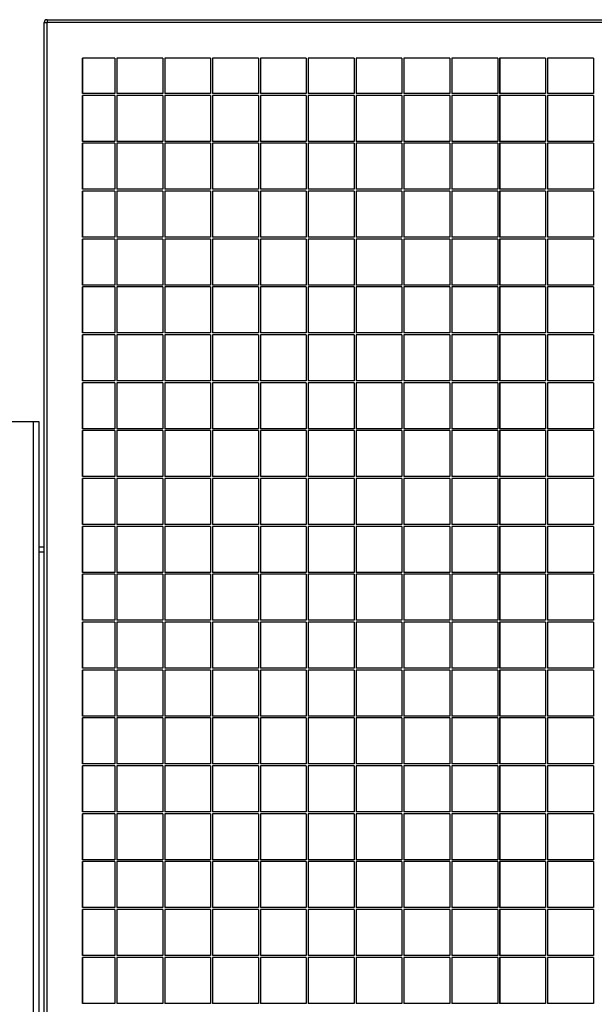
# Model space of a CAD drawing. Units: millimetres. Extents: x 81 to 384, y 107 to 189.
# Drawn here: x 158 to 170, y 169 to 189 of the extents above; entities that cross this region are included whole.
import ezdxf

# ---------------------------------------------------------------- set-up
doc = ezdxf.new("R2010")
doc.units = ezdxf.units.MM

msp = doc.modelspace()

# ---------------------------------------------------------------- linework, layer by layer
at = {"color": 7, "linetype": 'Continuous', "lineweight": 25}
for p, q in [((158.477, 149.19), (158.477, 189.19)), ((158.477, 189.19), (158.536, 189.19)), ((158.536, 189.19), (158.536, 149.19)), ((180.415, 189.19), (158.536, 189.19)), ((158.537, 189.25), (180.416, 189.25)), ((159.956, 188.45), (159.276, 188.45)), ((159.276, 188.45), (159.276, 187.71)), ((159.282, 187.71), (159.282, 188.45)), ((159.956, 188.45), (159.956, 187.71)), ((160.956, 188.45), (159.996, 188.45)), ((159.996, 188.45), (159.996, 187.71)), ((159.998, 188.45), (159.998, 187.71)), ((160.956, 188.45), (160.956, 187.71)), ((161.956, 188.45), (160.996, 188.45)), ((160.996, 188.45), (160.996, 187.71)), ((160.998, 188.45), (160.998, 187.71)), ((161.956, 188.45), (161.956, 187.71)), ((162.956, 188.45), (161.996, 188.45)), ((161.996, 188.45), (161.996, 187.71)), ((161.998, 188.45), (161.998, 187.71)), ((162.956, 188.45), (162.956, 187.71)), ((163.956, 188.45), (162.996, 188.45)), ((162.996, 188.45), (162.996, 187.71)), ((162.998, 188.45), (162.998, 187.71)), ((163.956, 188.45), (163.956, 187.71)), ((164.956, 188.45), (163.996, 188.45)), ((163.996, 188.45), (163.996, 187.71)), ((163.998, 188.45), (163.998, 187.71)), ((164.956, 188.45), (164.956, 187.71)), ((165.956, 188.45), (164.996, 188.45)), ((164.996, 188.45), (164.996, 187.71)), ((164.998, 188.45), (164.998, 187.71)), ((165.956, 188.45), (165.956, 187.71)), ((166.956, 188.45), (165.996, 188.45)), ((165.996, 188.45), (165.996, 187.71)), ((165.998, 188.45), (165.998, 187.71)), ((166.956, 188.45), (166.956, 187.71)), ((167.956, 188.45), (166.996, 188.45)), ((166.996, 188.45), (166.996, 187.71)), ((166.998, 188.45), (166.998, 187.71)), ((167.956, 188.45), (167.956, 187.71)), ((168.956, 188.45), (167.996, 188.45)), ((167.996, 188.45), (167.996, 187.71)), ((167.998, 188.45), (167.998, 187.71)), ((168.956, 188.45), (168.956, 187.71)), ((169.956, 188.45), (168.996, 188.45)), ((168.996, 188.45), (168.996, 187.71)), ((168.998, 188.45), (168.998, 187.71)), ((169.956, 188.45), (169.956, 187.71)), ((159.956, 187.71), (159.276, 187.71)), ((159.276, 187.67), (159.276, 186.71)), ((159.956, 187.67), (159.276, 187.67)), ((159.282, 186.71), (159.282, 187.67)), ((159.956, 187.67), (159.956, 186.71)), ((160.956, 187.71), (159.996, 187.71)), ((159.996, 187.67), (159.996, 186.71)), ((160.956, 187.67), (159.996, 187.67)), ((159.998, 187.67), (159.998, 186.71)), ((160.956, 187.67), (160.956, 186.71)), ((161.956, 187.71), (160.996, 187.71)), ((161.956, 187.67), (160.996, 187.67)), ((160.996, 187.67), (160.996, 186.71)), ((160.998, 187.67), (160.998, 186.71)), ((161.956, 187.67), (161.956, 186.71)), ((162.956, 187.71), (161.996, 187.71)), ((162.956, 187.67), (161.996, 187.67)), ((161.996, 187.67), (161.996, 186.71)), ((161.998, 187.67), (161.998, 186.71)), ((162.956, 187.67), (162.956, 186.71)), ((163.956, 187.71), (162.996, 187.71)), ((163.956, 187.67), (162.996, 187.67)), ((162.996, 187.67), (162.996, 186.71)), ((162.998, 187.67), (162.998, 186.71)), ((163.956, 187.67), (163.956, 186.71)), ((164.956, 187.71), (163.996, 187.71)), ((164.956, 187.67), (163.996, 187.67)), ((163.996, 187.67), (163.996, 186.71)), ((163.998, 187.67), (163.998, 186.71)), ((164.956, 187.67), (164.956, 186.71)), ((165.956, 187.71), (164.996, 187.71)), ((165.956, 187.67), (164.996, 187.67)), ((164.996, 187.67), (164.996, 186.71)), ((164.998, 187.67), (164.998, 186.71)), ((165.956, 187.67), (165.956, 186.71)), ((166.956, 187.71), (165.996, 187.71)), ((166.956, 187.67), (165.996, 187.67)), ((165.996, 187.67), (165.996, 186.71)), ((165.998, 187.67), (165.998, 186.71)), ((166.956, 187.67), (166.956, 186.71)), ((167.956, 187.71), (166.996, 187.71)), ((167.956, 187.67), (166.996, 187.67)), ((166.996, 187.67), (166.996, 186.71)), ((166.998, 187.67), (166.998, 186.71)), ((167.956, 187.67), (167.956, 186.71)), ((168.956, 187.71), (167.996, 187.71)), ((168.956, 187.67), (167.996, 187.67)), ((167.996, 187.67), (167.996, 186.71)), ((167.998, 187.67), (167.998, 186.71)), ((168.956, 187.67), (168.956, 186.71)), ((169.956, 187.71), (168.996, 187.71)), ((169.956, 187.67), (168.996, 187.67)), ((168.996, 187.67), (168.996, 186.71)), ((168.998, 187.67), (168.998, 186.71)), ((169.956, 187.67), (169.956, 186.71)), ((159.956, 186.71), (159.276, 186.71)), ((160.956, 186.71), (159.996, 186.71)), ((161.956, 186.71), (160.996, 186.71)), ((162.956, 186.71), (161.996, 186.71)), ((163.956, 186.71), (162.996, 186.71)), ((164.956, 186.71), (163.996, 186.71)), ((165.956, 186.71), (164.996, 186.71)), ((166.956, 186.71), (165.996, 186.71)), ((167.956, 186.71), (166.996, 186.71)), ((168.956, 186.71), (167.996, 186.71)), ((169.956, 186.71), (168.996, 186.71)), ((159.276, 186.67), (159.276, 185.71)), ((159.956, 186.67), (159.276, 186.67)), ((159.282, 185.71), (159.282, 186.67)), ((159.956, 186.67), (159.956, 185.71)), ((159.996, 186.67), (159.996, 185.71)), ((160.956, 186.67), (159.996, 186.67)), ((159.998, 186.67), (159.998, 185.71)), ((160.956, 186.67), (160.956, 185.71)), ((161.956, 186.67), (160.996, 186.67)), ((160.996, 186.67), (160.996, 185.71)), ((160.998, 186.67), (160.998, 185.71)), ((161.956, 186.67), (161.956, 185.71)), ((162.956, 186.67), (161.996, 186.67)), ((161.996, 186.67), (161.996, 185.71)), ((161.998, 186.67), (161.998, 185.71)), ((162.956, 186.67), (162.956, 185.71)), ((163.956, 186.67), (162.996, 186.67)), ((162.996, 186.67), (162.996, 185.71)), ((162.998, 186.67), (162.998, 185.71)), ((163.956, 186.67), (163.956, 185.71)), ((164.956, 186.67), (163.996, 186.67)), ((163.996, 186.67), (163.996, 185.71)), ((163.998, 186.67), (163.998, 185.71)), ((164.956, 186.67), (164.956, 185.71)), ((165.956, 186.67), (164.996, 186.67)), ((164.996, 186.67), (164.996, 185.71)), ((164.998, 186.67), (164.998, 185.71)), ((165.956, 186.67), (165.956, 185.71)), ((166.956, 186.67), (165.996, 186.67)), ((165.996, 186.67), (165.996, 185.71)), ((165.998, 186.67), (165.998, 185.71)), ((166.956, 186.67), (166.956, 185.71)), ((167.956, 186.67), (166.996, 186.67)), ((166.996, 186.67), (166.996, 185.71)), ((166.998, 186.67), (166.998, 185.71)), ((167.956, 186.67), (167.956, 185.71)), ((168.956, 186.67), (167.996, 186.67)), ((167.996, 186.67), (167.996, 185.71)), ((167.998, 186.67), (167.998, 185.71)), ((168.956, 186.67), (168.956, 185.71)), ((169.956, 186.67), (168.996, 186.67)), ((168.996, 186.67), (168.996, 185.71)), ((168.998, 186.67), (168.998, 185.71)), ((169.956, 186.67), (169.956, 185.71)), ((159.956, 185.71), (159.276, 185.71)), ((159.276, 185.67), (159.276, 184.71)), ((159.956, 185.67), (159.276, 185.67)), ((159.282, 184.71), (159.282, 185.67)), ((159.956, 185.67), (159.956, 184.71)), ((160.956, 185.71), (159.996, 185.71)), ((159.996, 185.67), (159.996, 184.71)), ((160.956, 185.67), (159.996, 185.67)), ((159.998, 185.67), (159.998, 184.71)), ((160.956, 185.67), (160.956, 184.71)), ((161.956, 185.71), (160.996, 185.71)), ((161.956, 185.67), (160.996, 185.67)), ((160.996, 185.67), (160.996, 184.71)), ((160.998, 185.67), (160.998, 184.71)), ((161.956, 185.67), (161.956, 184.71)), ((162.956, 185.71), (161.996, 185.71)), ((162.956, 185.67), (161.996, 185.67)), ((161.996, 185.67), (161.996, 184.71)), ((161.998, 185.67), (161.998, 184.71)), ((162.956, 185.67), (162.956, 184.71)), ((163.956, 185.71), (162.996, 185.71)), ((163.956, 185.67), (162.996, 185.67)), ((162.996, 185.67), (162.996, 184.71)), ((162.998, 185.67), (162.998, 184.71)), ((163.956, 185.67), (163.956, 184.71)), ((164.956, 185.71), (163.996, 185.71)), ((164.956, 185.67), (163.996, 185.67)), ((163.996, 185.67), (163.996, 184.71)), ((163.998, 185.67), (163.998, 184.71)), ((164.956, 185.67), (164.956, 184.71)), ((165.956, 185.71), (164.996, 185.71)), ((165.956, 185.67), (164.996, 185.67)), ((164.996, 185.67), (164.996, 184.71)), ((164.998, 185.67), (164.998, 184.71)), ((165.956, 185.67), (165.956, 184.71)), ((166.956, 185.71), (165.996, 185.71)), ((166.956, 185.67), (165.996, 185.67)), ((165.996, 185.67), (165.996, 184.71)), ((165.998, 185.67), (165.998, 184.71)), ((166.956, 185.67), (166.956, 184.71)), ((167.956, 185.71), (166.996, 185.71)), ((167.956, 185.67), (166.996, 185.67)), ((166.996, 185.67), (166.996, 184.71)), ((166.998, 185.67), (166.998, 184.71)), ((167.956, 185.67), (167.956, 184.71)), ((168.956, 185.71), (167.996, 185.71)), ((168.956, 185.67), (167.996, 185.67)), ((167.996, 185.67), (167.996, 184.71)), ((167.998, 185.67), (167.998, 184.71)), ((168.956, 185.67), (168.956, 184.71)), ((169.956, 185.71), (168.996, 185.71)), ((169.956, 185.67), (168.996, 185.67)), ((168.996, 185.67), (168.996, 184.71)), ((168.998, 185.67), (168.998, 184.71)), ((169.956, 185.67), (169.956, 184.71)), ((159.956, 184.71), (159.276, 184.71)), ((159.276, 184.67), (159.276, 183.71)), ((159.956, 184.67), (159.276, 184.67)), ((159.282, 183.71), (159.282, 184.67)), ((159.956, 184.67), (159.956, 183.71)), ((160.956, 184.71), (159.996, 184.71)), ((159.996, 184.67), (159.996, 183.71)), ((160.956, 184.67), (159.996, 184.67)), ((159.998, 184.67), (159.998, 183.71)), ((160.956, 184.67), (160.956, 183.71)), ((161.956, 184.71), (160.996, 184.71)), ((161.956, 184.67), (160.996, 184.67)), ((160.996, 184.67), (160.996, 183.71)), ((160.998, 184.67), (160.998, 183.71)), ((161.956, 184.67), (161.956, 183.71)), ((162.956, 184.71), (161.996, 184.71)), ((162.956, 184.67), (161.996, 184.67)), ((161.996, 184.67), (161.996, 183.71)), ((161.998, 184.67), (161.998, 183.71)), ((162.956, 184.67), (162.956, 183.71)), ((163.956, 184.71), (162.996, 184.71)), ((163.956, 184.67), (162.996, 184.67)), ((162.996, 184.67), (162.996, 183.71)), ((162.998, 184.67), (162.998, 183.71)), ((163.956, 184.67), (163.956, 183.71)), ((164.956, 184.71), (163.996, 184.71)), ((164.956, 184.67), (163.996, 184.67)), ((163.996, 184.67), (163.996, 183.71)), ((163.998, 184.67), (163.998, 183.71)), ((164.956, 184.67), (164.956, 183.71)), ((165.956, 184.71), (164.996, 184.71)), ((165.956, 184.67), (164.996, 184.67)), ((164.996, 184.67), (164.996, 183.71)), ((164.998, 184.67), (164.998, 183.71)), ((165.956, 184.67), (165.956, 183.71)), ((166.956, 184.71), (165.996, 184.71)), ((166.956, 184.67), (165.996, 184.67)), ((165.996, 184.67), (165.996, 183.71)), ((165.998, 184.67), (165.998, 183.71)), ((166.956, 184.67), (166.956, 183.71)), ((167.956, 184.71), (166.996, 184.71)), ((167.956, 184.67), (166.996, 184.67)), ((166.996, 184.67), (166.996, 183.71)), ((166.998, 184.67), (166.998, 183.71)), ((167.956, 184.67), (167.956, 183.71)), ((168.956, 184.71), (167.996, 184.71)), ((168.956, 184.67), (167.996, 184.67)), ((167.996, 184.67), (167.996, 183.71)), ((167.998, 184.67), (167.998, 183.71)), ((168.956, 184.67), (168.956, 183.71)), ((169.956, 184.71), (168.996, 184.71)), ((169.956, 184.67), (168.996, 184.67)), ((168.996, 184.67), (168.996, 183.71)), ((168.998, 184.67), (168.998, 183.71)), ((169.956, 184.67), (169.956, 183.71)), ((159.956, 183.71), (159.276, 183.71)), ((159.276, 183.67), (159.276, 182.71)), ((159.956, 183.67), (159.276, 183.67)), ((159.282, 182.71), (159.282, 183.67)), ((159.956, 183.67), (159.956, 182.71)), ((160.956, 183.71), (159.996, 183.71)), ((159.996, 183.67), (159.996, 182.71)), ((160.956, 183.67), (159.996, 183.67)), ((159.998, 183.67), (159.998, 182.71)), ((160.956, 183.67), (160.956, 182.71)), ((161.956, 183.71), (160.996, 183.71)), ((161.956, 183.67), (160.996, 183.67)), ((160.996, 183.67), (160.996, 182.71)), ((160.998, 183.67), (160.998, 182.71)), ((161.956, 183.67), (161.956, 182.71)), ((162.956, 183.71), (161.996, 183.71)), ((162.956, 183.67), (161.996, 183.67)), ((161.996, 183.67), (161.996, 182.71)), ((161.998, 183.67), (161.998, 182.71)), ((162.956, 183.67), (162.956, 182.71)), ((163.956, 183.71), (162.996, 183.71)), ((163.956, 183.67), (162.996, 183.67)), ((162.996, 183.67), (162.996, 182.71)), ((162.998, 183.67), (162.998, 182.71)), ((163.956, 183.67), (163.956, 182.71)), ((164.956, 183.71), (163.996, 183.71)), ((164.956, 183.67), (163.996, 183.67)), ((163.996, 183.67), (163.996, 182.71)), ((163.998, 183.67), (163.998, 182.71)), ((164.956, 183.67), (164.956, 182.71)), ((165.956, 183.71), (164.996, 183.71)), ((165.956, 183.67), (164.996, 183.67)), ((164.996, 183.67), (164.996, 182.71)), ((164.998, 183.67), (164.998, 182.71)), ((165.956, 183.67), (165.956, 182.71)), ((166.956, 183.71), (165.996, 183.71)), ((166.956, 183.67), (165.996, 183.67)), ((165.996, 183.67), (165.996, 182.71)), ((165.998, 183.67), (165.998, 182.71)), ((166.956, 183.67), (166.956, 182.71)), ((167.956, 183.71), (166.996, 183.71)), ((167.956, 183.67), (166.996, 183.67)), ((166.996, 183.67), (166.996, 182.71)), ((166.998, 183.67), (166.998, 182.71)), ((167.956, 183.67), (167.956, 182.71)), ((168.956, 183.71), (167.996, 183.71)), ((168.956, 183.67), (167.996, 183.67)), ((167.996, 183.67), (167.996, 182.71)), ((167.998, 183.67), (167.998, 182.71)), ((168.956, 183.67), (168.956, 182.71)), ((169.956, 183.71), (168.996, 183.71)), ((169.956, 183.67), (168.996, 183.67)), ((168.996, 183.67), (168.996, 182.71)), ((168.998, 183.67), (168.998, 182.71)), ((169.956, 183.67), (169.956, 182.71)), ((159.956, 182.71), (159.276, 182.71)), ((159.276, 182.67), (159.276, 181.71)), ((159.956, 182.67), (159.276, 182.67)), ((159.282, 181.71), (159.282, 182.67)), ((159.956, 182.67), (159.956, 181.71)), ((160.956, 182.71), (159.996, 182.71)), ((159.996, 182.67), (159.996, 181.71)), ((160.956, 182.67), (159.996, 182.67)), ((159.998, 182.67), (159.998, 181.71)), ((160.956, 182.67), (160.956, 181.71)), ((161.956, 182.71), (160.996, 182.71)), ((161.956, 182.67), (160.996, 182.67)), ((160.996, 182.67), (160.996, 181.71)), ((160.998, 182.67), (160.998, 181.71)), ((161.956, 182.67), (161.956, 181.71)), ((162.956, 182.71), (161.996, 182.71)), ((162.956, 182.67), (161.996, 182.67)), ((161.996, 182.67), (161.996, 181.71)), ((161.998, 182.67), (161.998, 181.71)), ((162.956, 182.67), (162.956, 181.71)), ((163.956, 182.71), (162.996, 182.71)), ((163.956, 182.67), (162.996, 182.67)), ((162.996, 182.67), (162.996, 181.71)), ((162.998, 182.67), (162.998, 181.71)), ((163.956, 182.67), (163.956, 181.71)), ((164.956, 182.71), (163.996, 182.71)), ((164.956, 182.67), (163.996, 182.67)), ((163.996, 182.67), (163.996, 181.71)), ((163.998, 182.67), (163.998, 181.71)), ((164.956, 182.67), (164.956, 181.71)), ((165.956, 182.71), (164.996, 182.71)), ((165.956, 182.67), (164.996, 182.67)), ((164.996, 182.67), (164.996, 181.71)), ((164.998, 182.67), (164.998, 181.71)), ((165.956, 182.67), (165.956, 181.71)), ((166.956, 182.71), (165.996, 182.71)), ((166.956, 182.67), (165.996, 182.67)), ((165.996, 182.67), (165.996, 181.71)), ((165.998, 182.67), (165.998, 181.71)), ((166.956, 182.67), (166.956, 181.71)), ((167.956, 182.71), (166.996, 182.71)), ((167.956, 182.67), (166.996, 182.67)), ((166.996, 182.67), (166.996, 181.71)), ((166.998, 182.67), (166.998, 181.71)), ((167.956, 182.67), (167.956, 181.71)), ((168.956, 182.71), (167.996, 182.71)), ((168.956, 182.67), (167.996, 182.67)), ((167.996, 182.67), (167.996, 181.71)), ((167.998, 182.67), (167.998, 181.71)), ((168.956, 182.67), (168.956, 181.71)), ((169.956, 182.71), (168.996, 182.71)), ((169.956, 182.67), (168.996, 182.67)), ((168.996, 182.67), (168.996, 181.71)), ((168.998, 182.67), (168.998, 181.71)), ((169.956, 182.67), (169.956, 181.71)), ((159.956, 181.71), (159.276, 181.71)), ((159.276, 181.67), (159.276, 180.71)), ((159.956, 181.67), (159.276, 181.67)), ((159.282, 180.71), (159.282, 181.67)), ((159.956, 181.67), (159.956, 180.71)), ((160.956, 181.71), (159.996, 181.71)), ((159.996, 181.67), (159.996, 180.71)), ((160.956, 181.67), (159.996, 181.67)), ((159.998, 181.67), (159.998, 180.71)), ((160.956, 181.67), (160.956, 180.71)), ((161.956, 181.71), (160.996, 181.71)), ((161.956, 181.67), (160.996, 181.67)), ((160.996, 181.67), (160.996, 180.71)), ((160.998, 181.67), (160.998, 180.71)), ((161.956, 181.67), (161.956, 180.71)), ((162.956, 181.71), (161.996, 181.71)), ((162.956, 181.67), (161.996, 181.67)), ((161.996, 181.67), (161.996, 180.71)), ((161.998, 181.67), (161.998, 180.71)), ((162.956, 181.67), (162.956, 180.71)), ((163.956, 181.71), (162.996, 181.71)), ((163.956, 181.67), (162.996, 181.67)), ((162.996, 181.67), (162.996, 180.71)), ((162.998, 181.67), (162.998, 180.71)), ((163.956, 181.67), (163.956, 180.71)), ((164.956, 181.71), (163.996, 181.71)), ((164.956, 181.67), (163.996, 181.67)), ((163.996, 181.67), (163.996, 180.71)), ((163.998, 181.67), (163.998, 180.71)), ((164.956, 181.67), (164.956, 180.71)), ((165.956, 181.71), (164.996, 181.71)), ((165.956, 181.67), (164.996, 181.67)), ((164.996, 181.67), (164.996, 180.71)), ((164.998, 181.67), (164.998, 180.71)), ((165.956, 181.67), (165.956, 180.71)), ((166.956, 181.71), (165.996, 181.71)), ((166.956, 181.67), (165.996, 181.67)), ((165.996, 181.67), (165.996, 180.71)), ((165.998, 181.67), (165.998, 180.71)), ((166.956, 181.67), (166.956, 180.71)), ((167.956, 181.71), (166.996, 181.71)), ((167.956, 181.67), (166.996, 181.67)), ((166.996, 181.67), (166.996, 180.71)), ((166.998, 181.67), (166.998, 180.71)), ((167.956, 181.67), (167.956, 180.71)), ((168.956, 181.71), (167.996, 181.71)), ((168.956, 181.67), (167.996, 181.67)), ((167.996, 181.67), (167.996, 180.71)), ((167.998, 181.67), (167.998, 180.71)), ((168.956, 181.67), (168.956, 180.71)), ((169.956, 181.71), (168.996, 181.71)), ((169.956, 181.67), (168.996, 181.67)), ((168.996, 181.67), (168.996, 180.71)), ((168.998, 181.67), (168.998, 180.71)), ((169.956, 181.67), (169.956, 180.71)), ((157.686, 180.86), (158.246, 180.86)), ((158.246, 180.86), (158.366, 180.86)), ((158.366, 180.86), (158.366, 149.01)), ((159.956, 180.71), (159.276, 180.71)), ((159.276, 180.67), (159.276, 179.71)), ((159.956, 180.67), (159.276, 180.67)), ((159.282, 179.71), (159.282, 180.67)), ((159.956, 180.67), (159.956, 179.71)), ((160.956, 180.71), (159.996, 180.71)), ((159.996, 180.67), (159.996, 179.71)), ((160.956, 180.67), (159.996, 180.67)), ((159.998, 180.67), (159.998, 179.71)), ((160.956, 180.67), (160.956, 179.71)), ((161.956, 180.71), (160.996, 180.71)), ((161.956, 180.67), (160.996, 180.67)), ((160.996, 180.67), (160.996, 179.71)), ((160.998, 180.67), (160.998, 179.71)), ((161.956, 180.67), (161.956, 179.71)), ((162.956, 180.71), (161.996, 180.71)), ((162.956, 180.67), (161.996, 180.67)), ((161.996, 180.67), (161.996, 179.71)), ((161.998, 180.67), (161.998, 179.71)), ((162.956, 180.67), (162.956, 179.71)), ((163.956, 180.71), (162.996, 180.71)), ((163.956, 180.67), (162.996, 180.67)), ((162.996, 180.67), (162.996, 179.71)), ((162.998, 180.67), (162.998, 179.71)), ((163.956, 180.67), (163.956, 179.71)), ((164.956, 180.71), (163.996, 180.71)), ((164.956, 180.67), (163.996, 180.67)), ((163.996, 180.67), (163.996, 179.71)), ((163.998, 180.67), (163.998, 179.71)), ((164.956, 180.67), (164.956, 179.71)), ((165.956, 180.71), (164.996, 180.71)), ((165.956, 180.67), (164.996, 180.67)), ((164.996, 180.67), (164.996, 179.71)), ((164.998, 180.67), (164.998, 179.71)), ((165.956, 180.67), (165.956, 179.71)), ((166.956, 180.71), (165.996, 180.71)), ((166.956, 180.67), (165.996, 180.67)), ((165.996, 180.67), (165.996, 179.71)), ((165.998, 180.67), (165.998, 179.71)), ((166.956, 180.67), (166.956, 179.71)), ((167.956, 180.71), (166.996, 180.71)), ((167.956, 180.67), (166.996, 180.67)), ((166.996, 180.67), (166.996, 179.71)), ((166.998, 180.67), (166.998, 179.71)), ((167.956, 180.67), (167.956, 179.71)), ((168.956, 180.71), (167.996, 180.71)), ((168.956, 180.67), (167.996, 180.67)), ((167.996, 180.67), (167.996, 179.71)), ((167.998, 180.67), (167.998, 179.71)), ((168.956, 180.67), (168.956, 179.71)), ((169.956, 180.71), (168.996, 180.71)), ((169.956, 180.67), (168.996, 180.67)), ((168.996, 180.67), (168.996, 179.71)), ((168.998, 180.67), (168.998, 179.71)), ((169.956, 180.67), (169.956, 179.71)), ((159.956, 179.71), (159.276, 179.71)), ((160.956, 179.71), (159.996, 179.71)), ((161.956, 179.71), (160.996, 179.71)), ((162.956, 179.71), (161.996, 179.71)), ((163.956, 179.71), (162.996, 179.71)), ((164.956, 179.71), (163.996, 179.71)), ((165.956, 179.71), (164.996, 179.71)), ((166.956, 179.71), (165.996, 179.71)), ((167.956, 179.71), (166.996, 179.71)), ((168.956, 179.71), (167.996, 179.71)), ((169.956, 179.71), (168.996, 179.71)), ((159.276, 179.67), (159.276, 178.71)), ((159.956, 179.67), (159.276, 179.67)), ((159.282, 178.71), (159.282, 179.67)), ((159.956, 179.67), (159.956, 178.71)), ((159.996, 179.67), (159.996, 178.71)), ((160.956, 179.67), (159.996, 179.67)), ((159.998, 179.67), (159.998, 178.71)), ((160.956, 179.67), (160.956, 178.71)), ((161.956, 179.67), (160.996, 179.67)), ((160.996, 179.67), (160.996, 178.71)), ((160.998, 179.67), (160.998, 178.71)), ((161.956, 179.67), (161.956, 178.71)), ((162.956, 179.67), (161.996, 179.67)), ((161.996, 179.67), (161.996, 178.71)), ((161.998, 179.67), (161.998, 178.71)), ((162.956, 179.67), (162.956, 178.71)), ((163.956, 179.67), (162.996, 179.67)), ((162.996, 179.67), (162.996, 178.71)), ((162.998, 179.67), (162.998, 178.71)), ((163.956, 179.67), (163.956, 178.71)), ((164.956, 179.67), (163.996, 179.67)), ((163.996, 179.67), (163.996, 178.71)), ((163.998, 179.67), (163.998, 178.71)), ((164.956, 179.67), (164.956, 178.71)), ((165.956, 179.67), (164.996, 179.67)), ((164.996, 179.67), (164.996, 178.71)), ((164.998, 179.67), (164.998, 178.71)), ((165.956, 179.67), (165.956, 178.71)), ((166.956, 179.67), (165.996, 179.67)), ((165.996, 179.67), (165.996, 178.71)), ((165.998, 179.67), (165.998, 178.71)), ((166.956, 179.67), (166.956, 178.71)), ((167.956, 179.67), (166.996, 179.67)), ((166.996, 179.67), (166.996, 178.71)), ((166.998, 179.67), (166.998, 178.71)), ((167.956, 179.67), (167.956, 178.71)), ((168.956, 179.67), (167.996, 179.67)), ((167.996, 179.67), (167.996, 178.71)), ((167.998, 179.67), (167.998, 178.71)), ((168.956, 179.67), (168.956, 178.71)), ((169.956, 179.67), (168.996, 179.67)), ((168.996, 179.67), (168.996, 178.71)), ((168.998, 179.67), (168.998, 178.71)), ((169.956, 179.67), (169.956, 178.71)), ((159.956, 178.71), (159.276, 178.71)), ((159.276, 178.67), (159.276, 177.71)), ((159.956, 178.67), (159.276, 178.67)), ((159.282, 177.71), (159.282, 178.67)), ((159.956, 178.67), (159.956, 177.71)), ((160.956, 178.71), (159.996, 178.71)), ((159.996, 178.67), (159.996, 177.71)), ((160.956, 178.67), (159.996, 178.67)), ((159.998, 178.67), (159.998, 177.71)), ((160.956, 178.67), (160.956, 177.71)), ((161.956, 178.71), (160.996, 178.71)), ((161.956, 178.67), (160.996, 178.67)), ((160.996, 178.67), (160.996, 177.71)), ((160.998, 178.67), (160.998, 177.71)), ((161.956, 178.67), (161.956, 177.71)), ((162.956, 178.71), (161.996, 178.71)), ((162.956, 178.67), (161.996, 178.67)), ((161.996, 178.67), (161.996, 177.71)), ((161.998, 178.67), (161.998, 177.71)), ((162.956, 178.67), (162.956, 177.71)), ((163.956, 178.71), (162.996, 178.71)), ((163.956, 178.67), (162.996, 178.67)), ((162.996, 178.67), (162.996, 177.71)), ((162.998, 178.67), (162.998, 177.71)), ((163.956, 178.67), (163.956, 177.71)), ((164.956, 178.71), (163.996, 178.71)), ((164.956, 178.67), (163.996, 178.67)), ((163.996, 178.67), (163.996, 177.71)), ((163.998, 178.67), (163.998, 177.71)), ((164.956, 178.67), (164.956, 177.71)), ((165.956, 178.71), (164.996, 178.71)), ((165.956, 178.67), (164.996, 178.67)), ((164.996, 178.67), (164.996, 177.71)), ((164.998, 178.67), (164.998, 177.71)), ((165.956, 178.67), (165.956, 177.71)), ((166.956, 178.71), (165.996, 178.71)), ((166.956, 178.67), (165.996, 178.67)), ((165.996, 178.67), (165.996, 177.71)), ((165.998, 178.67), (165.998, 177.71)), ((166.956, 178.67), (166.956, 177.71)), ((167.956, 178.71), (166.996, 178.71)), ((167.956, 178.67), (166.996, 178.67)), ((166.996, 178.67), (166.996, 177.71)), ((166.998, 178.67), (166.998, 177.71)), ((167.956, 178.67), (167.956, 177.71)), ((168.956, 178.71), (167.996, 178.71)), ((168.956, 178.67), (167.996, 178.67)), ((167.996, 178.67), (167.996, 177.71)), ((167.998, 178.67), (167.998, 177.71)), ((168.956, 178.67), (168.956, 177.71)), ((169.956, 178.71), (168.996, 178.71)), ((169.956, 178.67), (168.996, 178.67)), ((168.996, 178.67), (168.996, 177.71)), ((168.998, 178.67), (168.998, 177.71)), ((169.956, 178.67), (169.956, 177.71)), ((158.366, 178.24), (158.477, 178.24)), ((158.366, 178.14), (158.477, 178.14)), ((159.956, 177.71), (159.276, 177.71)), ((159.276, 177.67), (159.276, 176.71)), ((159.956, 177.67), (159.276, 177.67)), ((159.282, 176.71), (159.282, 177.67)), ((159.956, 177.67), (159.956, 176.71)), ((160.956, 177.71), (159.996, 177.71)), ((159.996, 177.67), (159.996, 176.71)), ((160.956, 177.67), (159.996, 177.67)), ((159.998, 177.67), (159.998, 176.71)), ((160.956, 177.67), (160.956, 176.71)), ((161.956, 177.71), (160.996, 177.71)), ((161.956, 177.67), (160.996, 177.67)), ((160.996, 177.67), (160.996, 176.71)), ((160.998, 177.67), (160.998, 176.71)), ((161.956, 177.67), (161.956, 176.71)), ((162.956, 177.71), (161.996, 177.71)), ((162.956, 177.67), (161.996, 177.67)), ((161.996, 177.67), (161.996, 176.71)), ((161.998, 177.67), (161.998, 176.71)), ((162.956, 177.67), (162.956, 176.71)), ((163.956, 177.71), (162.996, 177.71)), ((163.956, 177.67), (162.996, 177.67)), ((162.996, 177.67), (162.996, 176.71)), ((162.998, 177.67), (162.998, 176.71)), ((163.956, 177.67), (163.956, 176.71)), ((164.956, 177.71), (163.996, 177.71)), ((164.956, 177.67), (163.996, 177.67)), ((163.996, 177.67), (163.996, 176.71)), ((163.998, 177.67), (163.998, 176.71)), ((164.956, 177.67), (164.956, 176.71)), ((165.956, 177.71), (164.996, 177.71)), ((165.956, 177.67), (164.996, 177.67)), ((164.996, 177.67), (164.996, 176.71)), ((164.998, 177.67), (164.998, 176.71)), ((165.956, 177.67), (165.956, 176.71)), ((166.956, 177.71), (165.996, 177.71)), ((166.956, 177.67), (165.996, 177.67)), ((165.996, 177.67), (165.996, 176.71)), ((165.998, 177.67), (165.998, 176.71)), ((166.956, 177.67), (166.956, 176.71)), ((167.956, 177.71), (166.996, 177.71)), ((167.956, 177.67), (166.996, 177.67)), ((166.996, 177.67), (166.996, 176.71)), ((166.998, 177.67), (166.998, 176.71)), ((167.956, 177.67), (167.956, 176.71)), ((168.956, 177.71), (167.996, 177.71)), ((168.956, 177.67), (167.996, 177.67)), ((167.996, 177.67), (167.996, 176.71)), ((167.998, 177.67), (167.998, 176.71)), ((168.956, 177.67), (168.956, 176.71)), ((169.956, 177.71), (168.996, 177.71)), ((169.956, 177.67), (168.996, 177.67)), ((168.996, 177.67), (168.996, 176.71)), ((168.998, 177.67), (168.998, 176.71)), ((169.956, 177.67), (169.956, 176.71)), ((159.956, 176.71), (159.276, 176.71)), ((159.276, 176.67), (159.276, 175.71)), ((159.956, 176.67), (159.276, 176.67)), ((159.282, 175.71), (159.282, 176.67)), ((159.956, 176.67), (159.956, 175.71)), ((160.956, 176.71), (159.996, 176.71)), ((159.996, 176.67), (159.996, 175.71)), ((160.956, 176.67), (159.996, 176.67)), ((159.998, 176.67), (159.998, 175.71)), ((160.956, 176.67), (160.956, 175.71)), ((161.956, 176.71), (160.996, 176.71)), ((161.956, 176.67), (160.996, 176.67)), ((160.996, 176.67), (160.996, 175.71)), ((160.998, 176.67), (160.998, 175.71)), ((161.956, 176.67), (161.956, 175.71)), ((162.956, 176.71), (161.996, 176.71)), ((162.956, 176.67), (161.996, 176.67)), ((161.996, 176.67), (161.996, 175.71)), ((161.998, 176.67), (161.998, 175.71)), ((162.956, 176.67), (162.956, 175.71)), ((163.956, 176.71), (162.996, 176.71)), ((163.956, 176.67), (162.996, 176.67)), ((162.996, 176.67), (162.996, 175.71)), ((162.998, 176.67), (162.998, 175.71)), ((163.956, 176.67), (163.956, 175.71)), ((164.956, 176.71), (163.996, 176.71)), ((164.956, 176.67), (163.996, 176.67)), ((163.996, 176.67), (163.996, 175.71)), ((163.998, 176.67), (163.998, 175.71)), ((164.956, 176.67), (164.956, 175.71)), ((165.956, 176.71), (164.996, 176.71)), ((165.956, 176.67), (164.996, 176.67)), ((164.996, 176.67), (164.996, 175.71)), ((164.998, 176.67), (164.998, 175.71)), ((165.956, 176.67), (165.956, 175.71)), ((166.956, 176.71), (165.996, 176.71)), ((166.956, 176.67), (165.996, 176.67)), ((165.996, 176.67), (165.996, 175.71)), ((165.998, 176.67), (165.998, 175.71)), ((166.956, 176.67), (166.956, 175.71)), ((167.956, 176.71), (166.996, 176.71)), ((167.956, 176.67), (166.996, 176.67)), ((166.996, 176.67), (166.996, 175.71)), ((166.998, 176.67), (166.998, 175.71)), ((167.956, 176.67), (167.956, 175.71)), ((168.956, 176.71), (167.996, 176.71)), ((168.956, 176.67), (167.996, 176.67)), ((167.996, 176.67), (167.996, 175.71)), ((167.998, 176.67), (167.998, 175.71)), ((168.956, 176.67), (168.956, 175.71)), ((169.956, 176.71), (168.996, 176.71)), ((169.956, 176.67), (168.996, 176.67)), ((168.996, 176.67), (168.996, 175.71)), ((168.998, 176.67), (168.998, 175.71)), ((169.956, 176.67), (169.956, 175.71)), ((159.956, 175.71), (159.276, 175.71)), ((159.276, 175.67), (159.276, 174.71)), ((159.956, 175.67), (159.276, 175.67)), ((159.282, 174.71), (159.282, 175.67)), ((159.956, 175.67), (159.956, 174.71)), ((160.956, 175.71), (159.996, 175.71)), ((159.996, 175.67), (159.996, 174.71)), ((160.956, 175.67), (159.996, 175.67)), ((159.998, 175.67), (159.998, 174.71)), ((160.956, 175.67), (160.956, 174.71)), ((161.956, 175.71), (160.996, 175.71)), ((161.956, 175.67), (160.996, 175.67)), ((160.996, 175.67), (160.996, 174.71)), ((160.998, 175.67), (160.998, 174.71)), ((161.956, 175.67), (161.956, 174.71)), ((162.956, 175.71), (161.996, 175.71)), ((162.956, 175.67), (161.996, 175.67)), ((161.996, 175.67), (161.996, 174.71)), ((161.998, 175.67), (161.998, 174.71)), ((162.956, 175.67), (162.956, 174.71)), ((163.956, 175.71), (162.996, 175.71)), ((163.956, 175.67), (162.996, 175.67)), ((162.996, 175.67), (162.996, 174.71)), ((162.998, 175.67), (162.998, 174.71)), ((163.956, 175.67), (163.956, 174.71)), ((164.956, 175.71), (163.996, 175.71)), ((164.956, 175.67), (163.996, 175.67)), ((163.996, 175.67), (163.996, 174.71)), ((163.998, 175.67), (163.998, 174.71)), ((164.956, 175.67), (164.956, 174.71)), ((165.956, 175.71), (164.996, 175.71)), ((165.956, 175.67), (164.996, 175.67)), ((164.996, 175.67), (164.996, 174.71)), ((164.998, 175.67), (164.998, 174.71)), ((165.956, 175.67), (165.956, 174.71)), ((166.956, 175.71), (165.996, 175.71)), ((166.956, 175.67), (165.996, 175.67)), ((165.996, 175.67), (165.996, 174.71)), ((165.998, 175.67), (165.998, 174.71)), ((166.956, 175.67), (166.956, 174.71)), ((167.956, 175.71), (166.996, 175.71)), ((167.956, 175.67), (166.996, 175.67)), ((166.996, 175.67), (166.996, 174.71)), ((166.998, 175.67), (166.998, 174.71)), ((167.956, 175.67), (167.956, 174.71)), ((168.956, 175.71), (167.996, 175.71)), ((168.956, 175.67), (167.996, 175.67)), ((167.996, 175.67), (167.996, 174.71)), ((167.998, 175.67), (167.998, 174.71)), ((168.956, 175.67), (168.956, 174.71)), ((169.956, 175.71), (168.996, 175.71)), ((169.956, 175.67), (168.996, 175.67)), ((168.996, 175.67), (168.996, 174.71)), ((168.998, 175.67), (168.998, 174.71)), ((169.956, 175.67), (169.956, 174.71)), ((159.956, 174.71), (159.276, 174.71)), ((159.276, 174.67), (159.276, 173.71)), ((159.956, 174.67), (159.276, 174.67)), ((159.282, 173.71), (159.282, 174.67)), ((159.956, 174.67), (159.956, 173.71)), ((160.956, 174.71), (159.996, 174.71)), ((159.996, 174.67), (159.996, 173.71)), ((160.956, 174.67), (159.996, 174.67)), ((159.998, 174.67), (159.998, 173.71)), ((160.956, 174.67), (160.956, 173.71)), ((161.956, 174.71), (160.996, 174.71)), ((161.956, 174.67), (160.996, 174.67)), ((160.996, 174.67), (160.996, 173.71)), ((160.998, 174.67), (160.998, 173.71)), ((161.956, 174.67), (161.956, 173.71)), ((162.956, 174.71), (161.996, 174.71)), ((162.956, 174.67), (161.996, 174.67)), ((161.996, 174.67), (161.996, 173.71)), ((161.998, 174.67), (161.998, 173.71)), ((162.956, 174.67), (162.956, 173.71)), ((163.956, 174.71), (162.996, 174.71)), ((163.956, 174.67), (162.996, 174.67)), ((162.996, 174.67), (162.996, 173.71)), ((162.998, 174.67), (162.998, 173.71)), ((163.956, 174.67), (163.956, 173.71)), ((164.956, 174.71), (163.996, 174.71)), ((164.956, 174.67), (163.996, 174.67)), ((163.996, 174.67), (163.996, 173.71)), ((163.998, 174.67), (163.998, 173.71)), ((164.956, 174.67), (164.956, 173.71)), ((165.956, 174.71), (164.996, 174.71)), ((165.956, 174.67), (164.996, 174.67)), ((164.996, 174.67), (164.996, 173.71)), ((164.998, 174.67), (164.998, 173.71)), ((165.956, 174.67), (165.956, 173.71)), ((166.956, 174.71), (165.996, 174.71)), ((166.956, 174.67), (165.996, 174.67)), ((165.996, 174.67), (165.996, 173.71)), ((165.998, 174.67), (165.998, 173.71)), ((166.956, 174.67), (166.956, 173.71)), ((167.956, 174.71), (166.996, 174.71)), ((167.956, 174.67), (166.996, 174.67)), ((166.996, 174.67), (166.996, 173.71)), ((166.998, 174.67), (166.998, 173.71)), ((167.956, 174.67), (167.956, 173.71)), ((168.956, 174.71), (167.996, 174.71)), ((168.956, 174.67), (167.996, 174.67)), ((167.996, 174.67), (167.996, 173.71)), ((167.998, 174.67), (167.998, 173.71)), ((168.956, 174.67), (168.956, 173.71)), ((169.956, 174.71), (168.996, 174.71)), ((169.956, 174.67), (168.996, 174.67)), ((168.996, 174.67), (168.996, 173.71)), ((168.998, 174.67), (168.998, 173.71)), ((169.956, 174.67), (169.956, 173.71)), ((159.956, 173.71), (159.276, 173.71)), ((159.276, 173.67), (159.276, 172.71)), ((159.956, 173.67), (159.276, 173.67)), ((159.282, 172.71), (159.282, 173.67)), ((159.956, 173.67), (159.956, 172.71)), ((160.956, 173.71), (159.996, 173.71)), ((159.996, 173.67), (159.996, 172.71)), ((160.956, 173.67), (159.996, 173.67)), ((159.998, 173.67), (159.998, 172.71)), ((160.956, 173.67), (160.956, 172.71)), ((161.956, 173.71), (160.996, 173.71)), ((161.956, 173.67), (160.996, 173.67)), ((160.996, 173.67), (160.996, 172.71)), ((160.998, 173.67), (160.998, 172.71)), ((161.956, 173.67), (161.956, 172.71)), ((162.956, 173.71), (161.996, 173.71)), ((162.956, 173.67), (161.996, 173.67)), ((161.996, 173.67), (161.996, 172.71)), ((161.998, 173.67), (161.998, 172.71)), ((162.956, 173.67), (162.956, 172.71)), ((163.956, 173.71), (162.996, 173.71)), ((163.956, 173.67), (162.996, 173.67)), ((162.996, 173.67), (162.996, 172.71)), ((162.998, 173.67), (162.998, 172.71)), ((163.956, 173.67), (163.956, 172.71)), ((164.956, 173.71), (163.996, 173.71)), ((164.956, 173.67), (163.996, 173.67)), ((163.996, 173.67), (163.996, 172.71)), ((163.998, 173.67), (163.998, 172.71)), ((164.956, 173.67), (164.956, 172.71)), ((165.956, 173.71), (164.996, 173.71)), ((165.956, 173.67), (164.996, 173.67)), ((164.996, 173.67), (164.996, 172.71)), ((164.998, 173.67), (164.998, 172.71)), ((165.956, 173.67), (165.956, 172.71)), ((166.956, 173.71), (165.996, 173.71)), ((166.956, 173.67), (165.996, 173.67)), ((165.996, 173.67), (165.996, 172.71)), ((165.998, 173.67), (165.998, 172.71)), ((166.956, 173.67), (166.956, 172.71)), ((167.956, 173.71), (166.996, 173.71)), ((167.956, 173.67), (166.996, 173.67)), ((166.996, 173.67), (166.996, 172.71)), ((166.998, 173.67), (166.998, 172.71)), ((167.956, 173.67), (167.956, 172.71)), ((168.956, 173.71), (167.996, 173.71)), ((168.956, 173.67), (167.996, 173.67)), ((167.996, 173.67), (167.996, 172.71)), ((167.998, 173.67), (167.998, 172.71)), ((168.956, 173.67), (168.956, 172.71)), ((169.956, 173.71), (168.996, 173.71)), ((169.956, 173.67), (168.996, 173.67)), ((168.996, 173.67), (168.996, 172.71)), ((168.998, 173.67), (168.998, 172.71)), ((169.956, 173.67), (169.956, 172.71)), ((159.956, 172.71), (159.276, 172.71)), ((160.956, 172.71), (159.996, 172.71)), ((161.956, 172.71), (160.996, 172.71)), ((162.956, 172.71), (161.996, 172.71)), ((163.956, 172.71), (162.996, 172.71)), ((164.956, 172.71), (163.996, 172.71)), ((165.956, 172.71), (164.996, 172.71)), ((166.956, 172.71), (165.996, 172.71)), ((167.956, 172.71), (166.996, 172.71)), ((168.956, 172.71), (167.996, 172.71)), ((169.956, 172.71), (168.996, 172.71)), ((159.276, 172.67), (159.276, 171.71)), ((159.956, 172.67), (159.276, 172.67)), ((159.282, 171.71), (159.282, 172.67)), ((159.956, 172.67), (159.956, 171.71)), ((159.996, 172.67), (159.996, 171.71)), ((160.956, 172.67), (159.996, 172.67)), ((159.998, 172.67), (159.998, 171.71)), ((160.956, 172.67), (160.956, 171.71)), ((161.956, 172.67), (160.996, 172.67)), ((160.996, 172.67), (160.996, 171.71)), ((160.998, 172.67), (160.998, 171.71)), ((161.956, 172.67), (161.956, 171.71)), ((162.956, 172.67), (161.996, 172.67)), ((161.996, 172.67), (161.996, 171.71)), ((161.998, 172.67), (161.998, 171.71)), ((162.956, 172.67), (162.956, 171.71)), ((163.956, 172.67), (162.996, 172.67)), ((162.996, 172.67), (162.996, 171.71)), ((162.998, 172.67), (162.998, 171.71)), ((163.956, 172.67), (163.956, 171.71)), ((164.956, 172.67), (163.996, 172.67)), ((163.996, 172.67), (163.996, 171.71)), ((163.998, 172.67), (163.998, 171.71)), ((164.956, 172.67), (164.956, 171.71)), ((165.956, 172.67), (164.996, 172.67)), ((164.996, 172.67), (164.996, 171.71)), ((164.998, 172.67), (164.998, 171.71)), ((165.956, 172.67), (165.956, 171.71)), ((166.956, 172.67), (165.996, 172.67)), ((165.996, 172.67), (165.996, 171.71)), ((165.998, 172.67), (165.998, 171.71)), ((166.956, 172.67), (166.956, 171.71)), ((167.956, 172.67), (166.996, 172.67)), ((166.996, 172.67), (166.996, 171.71)), ((166.998, 172.67), (166.998, 171.71)), ((167.956, 172.67), (167.956, 171.71)), ((168.956, 172.67), (167.996, 172.67)), ((167.996, 172.67), (167.996, 171.71)), ((167.998, 172.67), (167.998, 171.71)), ((168.956, 172.67), (168.956, 171.71)), ((169.956, 172.67), (168.996, 172.67)), ((168.996, 172.67), (168.996, 171.71)), ((168.998, 172.67), (168.998, 171.71)), ((169.956, 172.67), (169.956, 171.71)), ((159.956, 171.71), (159.276, 171.71)), ((160.956, 171.71), (159.996, 171.71)), ((161.956, 171.71), (160.996, 171.71)), ((162.956, 171.71), (161.996, 171.71)), ((163.956, 171.71), (162.996, 171.71)), ((164.956, 171.71), (163.996, 171.71)), ((165.956, 171.71), (164.996, 171.71)), ((166.956, 171.71), (165.996, 171.71)), ((167.956, 171.71), (166.996, 171.71)), ((168.956, 171.71), (167.996, 171.71)), ((169.956, 171.71), (168.996, 171.71)), ((159.276, 171.67), (159.276, 170.71)), ((159.956, 171.67), (159.276, 171.67)), ((159.282, 170.71), (159.282, 171.67)), ((159.956, 171.67), (159.956, 170.71)), ((159.996, 171.67), (159.996, 170.71)), ((160.956, 171.67), (159.996, 171.67)), ((159.998, 171.67), (159.998, 170.71)), ((160.956, 171.67), (160.956, 170.71)), ((161.956, 171.67), (160.996, 171.67)), ((160.996, 171.67), (160.996, 170.71)), ((160.998, 171.67), (160.998, 170.71)), ((161.956, 171.67), (161.956, 170.71)), ((162.956, 171.67), (161.996, 171.67)), ((161.996, 171.67), (161.996, 170.71)), ((161.998, 171.67), (161.998, 170.71)), ((162.956, 171.67), (162.956, 170.71)), ((163.956, 171.67), (162.996, 171.67)), ((162.996, 171.67), (162.996, 170.71)), ((162.998, 171.67), (162.998, 170.71)), ((163.956, 171.67), (163.956, 170.71)), ((164.956, 171.67), (163.996, 171.67)), ((163.996, 171.67), (163.996, 170.71)), ((163.998, 171.67), (163.998, 170.71)), ((164.956, 171.67), (164.956, 170.71)), ((165.956, 171.67), (164.996, 171.67)), ((164.996, 171.67), (164.996, 170.71)), ((164.998, 171.67), (164.998, 170.71)), ((165.956, 171.67), (165.956, 170.71)), ((166.956, 171.67), (165.996, 171.67)), ((165.996, 171.67), (165.996, 170.71)), ((165.998, 171.67), (165.998, 170.71)), ((166.956, 171.67), (166.956, 170.71)), ((167.956, 171.67), (166.996, 171.67)), ((166.996, 171.67), (166.996, 170.71)), ((166.998, 171.67), (166.998, 170.71)), ((167.956, 171.67), (167.956, 170.71)), ((168.956, 171.67), (167.996, 171.67)), ((167.996, 171.67), (167.996, 170.71)), ((167.998, 171.67), (167.998, 170.71)), ((168.956, 171.67), (168.956, 170.71)), ((169.956, 171.67), (168.996, 171.67)), ((168.996, 171.67), (168.996, 170.71)), ((168.998, 171.67), (168.998, 170.71)), ((169.956, 171.67), (169.956, 170.71)), ((159.956, 170.71), (159.276, 170.71)), ((159.276, 170.67), (159.276, 169.71)), ((159.956, 170.67), (159.276, 170.67)), ((159.282, 169.71), (159.282, 170.67)), ((159.956, 170.67), (159.956, 169.71)), ((160.956, 170.71), (159.996, 170.71)), ((159.996, 170.67), (159.996, 169.71)), ((160.956, 170.67), (159.996, 170.67)), ((159.998, 170.67), (159.998, 169.71)), ((160.956, 170.67), (160.956, 169.71)), ((161.956, 170.71), (160.996, 170.71)), ((161.956, 170.67), (160.996, 170.67)), ((160.996, 170.67), (160.996, 169.71)), ((160.998, 170.67), (160.998, 169.71)), ((161.956, 170.67), (161.956, 169.71)), ((162.956, 170.71), (161.996, 170.71)), ((162.956, 170.67), (161.996, 170.67)), ((161.996, 170.67), (161.996, 169.71)), ((161.998, 170.67), (161.998, 169.71)), ((162.956, 170.67), (162.956, 169.71)), ((163.956, 170.71), (162.996, 170.71)), ((163.956, 170.67), (162.996, 170.67)), ((162.996, 170.67), (162.996, 169.71)), ((162.998, 170.67), (162.998, 169.71)), ((163.956, 170.67), (163.956, 169.71)), ((164.956, 170.71), (163.996, 170.71)), ((164.956, 170.67), (163.996, 170.67)), ((163.996, 170.67), (163.996, 169.71)), ((163.998, 170.67), (163.998, 169.71)), ((164.956, 170.67), (164.956, 169.71)), ((165.956, 170.71), (164.996, 170.71)), ((165.956, 170.67), (164.996, 170.67)), ((164.996, 170.67), (164.996, 169.71)), ((164.998, 170.67), (164.998, 169.71)), ((165.956, 170.67), (165.956, 169.71)), ((166.956, 170.71), (165.996, 170.71)), ((166.956, 170.67), (165.996, 170.67)), ((165.996, 170.67), (165.996, 169.71)), ((165.998, 170.67), (165.998, 169.71)), ((166.956, 170.67), (166.956, 169.71)), ((167.956, 170.71), (166.996, 170.71)), ((167.956, 170.67), (166.996, 170.67)), ((166.996, 170.67), (166.996, 169.71)), ((166.998, 170.67), (166.998, 169.71)), ((167.956, 170.67), (167.956, 169.71)), ((168.956, 170.71), (167.996, 170.71)), ((168.956, 170.67), (167.996, 170.67)), ((167.996, 170.67), (167.996, 169.71)), ((167.998, 170.67), (167.998, 169.71)), ((168.956, 170.67), (168.956, 169.71)), ((169.956, 170.71), (168.996, 170.71)), ((169.956, 170.67), (168.996, 170.67)), ((168.996, 170.67), (168.996, 169.71)), ((168.998, 170.67), (168.998, 169.71)), ((169.956, 170.67), (169.956, 169.71)), ((159.956, 169.71), (159.276, 169.71)), ((159.276, 169.67), (159.276, 168.71)), ((159.956, 169.67), (159.276, 169.67)), ((159.282, 168.71), (159.282, 169.67)), ((159.956, 169.67), (159.956, 168.71)), ((160.956, 169.71), (159.996, 169.71)), ((159.996, 169.67), (159.996, 168.71)), ((160.956, 169.67), (159.996, 169.67)), ((159.998, 169.67), (159.998, 168.71)), ((160.956, 169.67), (160.956, 168.71)), ((161.956, 169.71), (160.996, 169.71)), ((161.956, 169.67), (160.996, 169.67)), ((160.996, 169.67), (160.996, 168.71)), ((160.998, 169.67), (160.998, 168.71)), ((161.956, 169.67), (161.956, 168.71)), ((162.956, 169.71), (161.996, 169.71)), ((162.956, 169.67), (161.996, 169.67)), ((161.996, 169.67), (161.996, 168.71)), ((161.998, 169.67), (161.998, 168.71)), ((162.956, 169.67), (162.956, 168.71)), ((163.956, 169.71), (162.996, 169.71)), ((163.956, 169.67), (162.996, 169.67)), ((162.996, 169.67), (162.996, 168.71)), ((162.998, 169.67), (162.998, 168.71)), ((163.956, 169.67), (163.956, 168.71)), ((164.956, 169.71), (163.996, 169.71)), ((164.956, 169.67), (163.996, 169.67)), ((163.996, 169.67), (163.996, 168.71)), ((163.998, 169.67), (163.998, 168.71)), ((164.956, 169.67), (164.956, 168.71)), ((165.956, 169.71), (164.996, 169.71)), ((165.956, 169.67), (164.996, 169.67)), ((164.996, 169.67), (164.996, 168.71)), ((164.998, 169.67), (164.998, 168.71)), ((165.956, 169.67), (165.956, 168.71)), ((166.956, 169.71), (165.996, 169.71)), ((166.956, 169.67), (165.996, 169.67)), ((165.996, 169.67), (165.996, 168.71)), ((165.998, 169.67), (165.998, 168.71)), ((166.956, 169.67), (166.956, 168.71)), ((167.956, 169.71), (166.996, 169.71)), ((167.956, 169.67), (166.996, 169.67)), ((166.996, 169.67), (166.996, 168.71)), ((166.998, 169.67), (166.998, 168.71)), ((167.956, 169.67), (167.956, 168.71)), ((168.956, 169.71), (167.996, 169.71)), ((168.956, 169.67), (167.996, 169.67)), ((167.996, 169.67), (167.996, 168.71)), ((167.998, 169.67), (167.998, 168.71)), ((168.956, 169.67), (168.956, 168.71)), ((169.956, 169.71), (168.996, 169.71)), ((169.956, 169.67), (168.996, 169.67)), ((168.996, 169.67), (168.996, 168.71)), ((168.998, 169.67), (168.998, 168.71)), ((169.956, 169.67), (169.956, 168.71)), ((159.956, 168.71), (159.276, 168.71)), ((160.956, 168.71), (159.996, 168.71)), ((161.956, 168.71), (160.996, 168.71)), ((162.956, 168.71), (161.996, 168.71)), ((163.956, 168.71), (162.996, 168.71)), ((164.956, 168.71), (163.996, 168.71)), ((165.956, 168.71), (164.996, 168.71)), ((166.956, 168.71), (165.996, 168.71)), ((167.956, 168.71), (166.996, 168.71)), ((168.956, 168.71), (167.996, 168.71)), ((169.956, 168.71), (168.996, 168.71))]:
    msp.add_line(p, q, dxfattribs=at)
at = {"color": 1, "linetype": 'Continuous', "lineweight": 25}
msp.add_line((158.246, 180.86), (158.246, 149.01), dxfattribs=at)
at = {"color": 7, "linetype": 'Continuous', "lineweight": 25}
for centre, radius, start, end in [((158.537, 189.19), 0.06, 90.001, 180.001), ((160.315, 189.205), 1.778, 178.5501, 180.4832)]:
    msp.add_arc(centre, radius, start, end, dxfattribs=at)

doc.saveas('drawing.dxf')
